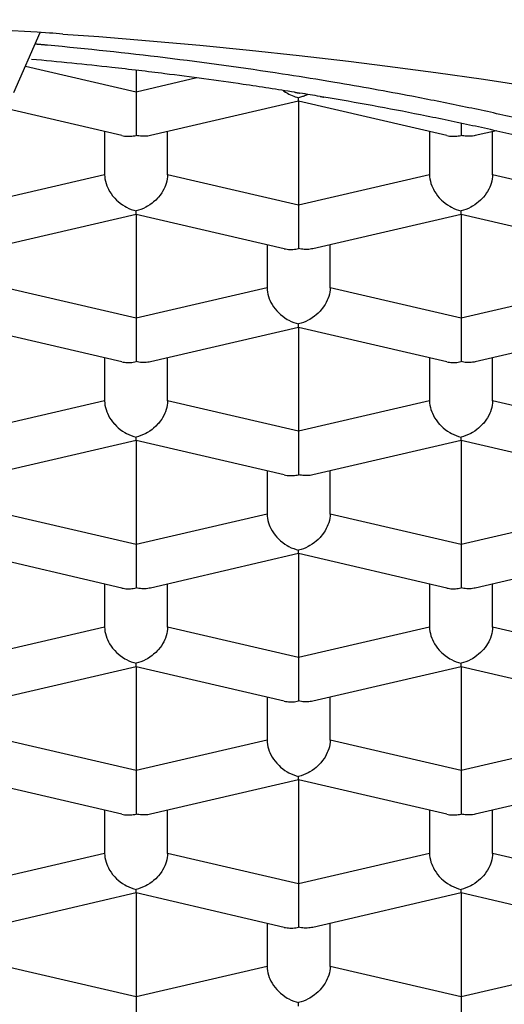
# Model space of a CAD drawing. Units: inches. Extents: x 0 to 840, y 0 to 594.
# Drawn here: x 219 to 221, y 523 to 527 of the extents above; entities that cross this region are included whole.
import ezdxf

# ---------------------------------------------------------------- set-up
doc = ezdxf.new("R2010")
doc.units = ezdxf.units.IN
doc.header["$MEASUREMENT"] = 0
doc.layers.add('Layer 1', color=7, linetype='Continuous')

msp = doc.modelspace()

# ---------------------------------------------------------------- linework, layer by layer
at = {"layer": 'Layer 1', "color": 7, "lineweight": -3}
for points in [[(219.4122, 526.8841), (219.5168, 527.1224)], [(219.6067, 527.117), (219.7495, 527.1065), (219.9504, 527.0903), (220.1498, 527.0726), (220.3479, 527.0531), (220.5447, 527.0319), (220.74, 527.0092), (220.8955, 526.9897), (221.0869, 526.9642), (221.2764, 526.9372), (221.4638, 526.9088), (221.6491, 526.8786), (221.8326, 526.8471)], [(219.5156, 527.075), (219.5137, 527.0752), (219.5118, 527.0753), (219.5099, 527.0755), (219.5082, 527.0757), (219.5061, 527.0758), (219.5044, 527.076), (219.5025, 527.0762), (219.5006, 527.0764), (219.4987, 527.0765), (219.4968, 527.0767)], [(219.5459, 527.0722), (219.543, 527.0726), (219.5399, 527.0727), (219.5368, 527.0731), (219.5339, 527.0734), (219.5308, 527.0736), (219.5278, 527.0739), (219.5247, 527.0741), (219.5216, 527.0745), (219.5187, 527.0748), (219.5156, 527.075)], [(219.8973, 526.8865), (219.4581, 526.9885)], [(219.8973, 526.973), (219.8973, 526.8865)], [(220.1388, 526.9425), (219.8973, 526.8865)], [(219.8973, 526.8865), (219.8973, 526.8857), (219.8973, 526.8834), (219.8973, 526.8812), (219.8973, 526.8798), (219.8973, 526.8777), (219.8973, 526.8755), (219.8973, 526.8733), (219.8973, 526.871), (219.8973, 526.8688), (219.8973, 526.8666), (219.8973, 526.8643)], [(220.4811, 526.8927), (220.4844, 526.8903), (220.4899, 526.8865), (220.4957, 526.8829), (220.4981, 526.8815), (220.5042, 526.8783), (220.5102, 526.8752), (220.5164, 526.8722), (220.5228, 526.8698), (220.5293, 526.8674), (220.5357, 526.8655), (220.5424, 526.8638)], [(220.5266, 526.8857), (220.5286, 526.8853), (220.5307, 526.885), (220.5329, 526.8846), (220.535, 526.8843), (220.5371, 526.8839), (220.5393, 526.8836), (220.5414, 526.8833), (220.5434, 526.8829), (220.5455, 526.8826), (220.5478, 526.8822)], [(220.5784, 526.8771), (220.5765, 526.876), (220.5731, 526.8745), (220.5695, 526.8729), (220.5679, 526.8722), (220.5645, 526.8707), (220.5608, 526.8693), (220.5572, 526.8681), (220.5534, 526.8669), (220.5498, 526.8657), (220.546, 526.8647), (220.5424, 526.8638)], [(219.8408, 526.7132), (219.2524, 526.8498)], [(219.8973, 526.8643), (219.8973, 526.8493), (219.8973, 526.8343), (219.8973, 526.8192), (219.8973, 526.8042), (219.8973, 526.7892), (219.8973, 526.7742), (219.8973, 526.7592), (219.8973, 526.7441), (219.8973, 526.7291), (219.8973, 526.7141)], [(220.5424, 526.8498), (219.954, 526.7132)], [(220.5424, 526.8498), (220.5424, 526.8514), (220.5424, 526.8528), (220.5424, 526.8541), (220.5424, 526.8555), (220.5424, 526.8569), (220.5424, 526.8583), (220.5424, 526.8597), (220.5424, 526.861), (220.5424, 526.8624), (220.5424, 526.8638)], [(220.5424, 526.8498), (220.5424, 526.4373)], [(221.1308, 526.7132), (220.5424, 526.8498)], [(220.6279, 526.869), (220.6294, 526.8686), (220.631, 526.8684), (220.6325, 526.8681), (220.6341, 526.8679), (220.6354, 526.8676), (220.637, 526.8674), (220.6385, 526.8671), (220.6401, 526.8669), (220.6416, 526.8666), (220.6432, 526.8664)], [(221.1873, 526.7625), (221.1873, 526.7577), (221.1873, 526.7527), (221.1873, 526.7479), (221.1873, 526.743), (221.1873, 526.7382), (221.1873, 526.7334), (221.1873, 526.7286), (221.1873, 526.7238), (221.1873, 526.7189), (221.1873, 526.7141)], [(219.7724, 526.7293), (219.7724, 526.558)], [(220.0224, 526.558), (220.0224, 526.7293)], [(221.0623, 526.7293), (221.0623, 526.558)], [(221.3279, 526.7327), (221.2438, 526.7132)], [(221.3124, 526.558), (221.3124, 526.7293)], [(219.8408, 526.7132), (219.8458, 526.7124), (219.8513, 526.7113), (219.857, 526.7108), (219.8627, 526.7105), (219.8686, 526.7105), (219.8691, 526.7105), (219.8748, 526.7107), (219.8806, 526.7112), (219.8861, 526.7119), (219.8918, 526.7129), (219.8973, 526.7141)], [(219.954, 526.7132), (219.949, 526.7124), (219.9433, 526.7113), (219.9376, 526.7108), (219.9319, 526.7105), (219.9263, 526.7105), (219.9256, 526.7105), (219.9199, 526.7107), (219.9142, 526.7112), (219.9085, 526.7119), (219.903, 526.7129), (219.8973, 526.7141)], [(221.1308, 526.7132), (221.1358, 526.7124), (221.1413, 526.7113), (221.147, 526.7108), (221.1527, 526.7105), (221.1584, 526.7105), (221.1591, 526.7105), (221.1648, 526.7107), (221.1705, 526.7112), (221.1761, 526.7119), (221.1818, 526.7129), (221.1873, 526.7141)], [(221.2438, 526.7132), (221.239, 526.7124), (221.2333, 526.7113), (221.2276, 526.7108), (221.222, 526.7105), (221.2163, 526.7105), (221.2156, 526.7105), (221.2099, 526.7107), (221.2042, 526.7112), (221.1985, 526.7119), (221.1928, 526.7129), (221.1873, 526.7141)], [(219.7724, 526.558), (219.2524, 526.4373)], [(219.7724, 526.558), (219.7728, 526.5496), (219.7736, 526.5412), (219.7754, 526.5324), (219.7778, 526.5234), (219.7809, 526.5145), (219.7831, 526.5088), (219.7874, 526.5), (219.7922, 526.4912), (219.7979, 526.4828), (219.8041, 526.4743), (219.811, 526.4664), (219.8122, 526.465), (219.8198, 526.4573), (219.826, 526.4516), (219.8344, 526.4447), (219.8431, 526.4385), (219.8524, 526.4326), (219.8589, 526.429), (219.8684, 526.4244), (219.878, 526.4204), (219.8877, 526.4171), (219.8973, 526.4146)], [(220.0224, 526.558), (220.022, 526.5496), (220.021, 526.5412), (220.0193, 526.5324), (220.017, 526.5234), (220.0139, 526.5146), (220.0115, 526.5088), (220.0074, 526.5), (220.0024, 526.4914), (219.9988, 526.4857), (219.9927, 526.4773), (219.986, 526.469), (219.9826, 526.465), (219.975, 526.4573), (219.9669, 526.45), (219.9604, 526.4447), (219.9516, 526.4385), (219.9424, 526.4326), (219.9357, 526.429), (219.9263, 526.4244), (219.9166, 526.4204), (219.907, 526.4171), (219.8973, 526.4146)], [(220.5424, 526.4373), (220.0224, 526.558)], [(221.0623, 526.558), (220.5424, 526.4373)], [(221.0623, 526.558), (221.0626, 526.5496), (221.0637, 526.5412), (221.0654, 526.5324), (221.0678, 526.5234), (221.0709, 526.5145), (221.0733, 526.5088), (221.0774, 526.5), (221.0823, 526.4912), (221.0879, 526.4828), (221.0941, 526.4743), (221.1009, 526.4664), (221.1022, 526.465), (221.1098, 526.4573), (221.116, 526.4516), (221.1243, 526.4447), (221.1332, 526.4385), (221.1422, 526.4326), (221.1489, 526.429), (221.1584, 526.4244), (221.168, 526.4204), (221.1777, 526.4171), (221.1873, 526.4146)], [(221.3124, 526.558), (221.312, 526.5496), (221.311, 526.5412), (221.3093, 526.5324), (221.3069, 526.5234), (221.3038, 526.5146), (221.3015, 526.5088), (221.2972, 526.5), (221.2924, 526.4914), (221.2888, 526.4857), (221.2828, 526.4773), (221.276, 526.469), (221.2726, 526.465), (221.265, 526.4573), (221.2569, 526.45), (221.2504, 526.4447), (221.2416, 526.4385), (221.2325, 526.4326), (221.2257, 526.429), (221.2163, 526.4244), (221.2066, 526.4204), (221.197, 526.4171), (221.1873, 526.4146)], [(221.8324, 526.4373), (221.3124, 526.558)], [(219.8973, 526.4006), (219.8973, 526.402), (219.8973, 526.4034), (219.8973, 526.4047), (219.8973, 526.4061), (219.8973, 526.4075), (219.8973, 526.4089), (219.8973, 526.4102), (219.8973, 526.4116), (219.8973, 526.4132), (219.8973, 526.4146)], [(220.5424, 526.4373), (220.5424, 526.4363), (220.5424, 526.434), (220.5424, 526.4318), (220.5424, 526.4306), (220.5424, 526.4283), (220.5424, 526.4261), (220.5424, 526.424), (220.5424, 526.4216), (220.5424, 526.4196), (220.5424, 526.4173), (220.5424, 526.4151)], [(220.5424, 526.4151), (220.5424, 526.4001), (220.5424, 526.3851), (220.5424, 526.3699), (220.5424, 526.355), (220.5424, 526.34), (220.5424, 526.3248), (220.5424, 526.3098), (220.5424, 526.2948), (220.5424, 526.2797), (220.5424, 526.2647)], [(221.1873, 526.4006), (221.1873, 526.402), (221.1873, 526.4034), (221.1873, 526.4047), (221.1873, 526.4061), (221.1873, 526.4075), (221.1873, 526.4089), (221.1873, 526.4102), (221.1873, 526.4116), (221.1873, 526.4132), (221.1873, 526.4146)], [(219.8973, 526.4006), (219.3089, 526.264)], [(219.8973, 526.4006), (219.8973, 525.9879)], [(220.4857, 526.264), (219.8973, 526.4006)], [(221.1873, 526.4006), (220.5989, 526.264)], [(221.1873, 526.4006), (221.1873, 525.9879)], [(221.7758, 526.264), (221.1873, 526.4006)], [(220.4174, 526.2799), (220.4174, 526.1086)], [(220.4857, 526.264), (220.4907, 526.263), (220.4964, 526.2621), (220.5021, 526.2614), (220.5078, 526.2611), (220.5135, 526.2611), (220.5142, 526.2611), (220.5198, 526.2614), (220.5255, 526.2618), (220.5312, 526.2626), (220.5367, 526.2635), (220.5424, 526.2647)], [(220.5989, 526.264), (220.5939, 526.263), (220.5884, 526.2621), (220.5827, 526.2614), (220.5769, 526.2611), (220.5712, 526.2611), (220.5707, 526.2611), (220.5648, 526.2614), (220.5593, 526.2618), (220.5536, 526.2626), (220.5479, 526.2635), (220.5424, 526.2647)], [(220.6673, 526.1086), (220.6673, 526.2799)], [(219.8973, 525.9879), (219.3773, 526.1086)], [(220.4174, 526.1086), (219.8973, 525.9879)], [(220.4174, 526.1086), (220.4177, 526.1004), (220.4187, 526.0917), (220.4205, 526.083), (220.4229, 526.0742), (220.426, 526.0652), (220.4282, 526.0595), (220.4325, 526.0506), (220.4373, 526.042), (220.4428, 526.0334), (220.449, 526.0251), (220.4559, 526.017), (220.4571, 526.0156), (220.4647, 526.0079), (220.4709, 526.0023), (220.4794, 525.9955), (220.4882, 525.9891), (220.4973, 525.9834), (220.504, 525.9796), (220.5135, 525.975), (220.5231, 525.971), (220.5328, 525.9677), (220.5424, 525.9651)], [(220.6673, 526.1086), (220.6671, 526.1004), (220.6661, 526.0917), (220.6644, 526.083), (220.662, 526.0742), (220.6589, 526.0652), (220.6564, 526.0595), (220.6523, 526.0508), (220.6475, 526.042), (220.6439, 526.0365), (220.6378, 526.0278), (220.6311, 526.0196), (220.6275, 526.0156), (220.6199, 526.008), (220.612, 526.0008), (220.6055, 525.9955), (220.5965, 525.9891), (220.5874, 525.9834), (220.5808, 525.9796), (220.5714, 525.975), (220.5617, 525.971), (220.5521, 525.9677), (220.5424, 525.9651)], [(221.1873, 525.9879), (220.6673, 526.1086)], [(221.7074, 526.1086), (221.1873, 525.9879)], [(219.8973, 525.9879), (219.8973, 525.987), (219.8973, 525.9848), (219.8973, 525.9825), (219.8973, 525.9813), (219.8973, 525.9791), (219.8973, 525.9769), (219.8973, 525.9746), (219.8973, 525.9724), (219.8973, 525.9701), (219.8973, 525.9679), (219.8973, 525.9658)], [(221.1873, 525.9879), (221.1873, 525.987), (221.1873, 525.9848), (221.1873, 525.9825), (221.1873, 525.9813), (221.1873, 525.9791), (221.1873, 525.9769), (221.1873, 525.9746), (221.1873, 525.9724), (221.1873, 525.9701), (221.1873, 525.9679), (221.1873, 525.9658)], [(219.8408, 525.8146), (219.2524, 525.9514)], [(219.8973, 525.9658), (219.8973, 525.9507), (219.8973, 525.9357), (219.8973, 525.9207), (219.8973, 525.9055), (219.8973, 525.8906), (219.8973, 525.8756), (219.8973, 525.8604), (219.8973, 525.8454), (219.8973, 525.8304), (219.8973, 525.8155)], [(220.5424, 525.9514), (219.954, 525.8146)], [(220.5424, 525.9514), (220.5424, 525.9527), (220.5424, 525.9541), (220.5424, 525.9555), (220.5424, 525.9569), (220.5424, 525.9583), (220.5424, 525.9596), (220.5424, 525.961), (220.5424, 525.9624), (220.5424, 525.9638), (220.5424, 525.9651)], [(220.5424, 525.9514), (220.5424, 525.5386)], [(221.1308, 525.8146), (220.5424, 525.9514)], [(221.1873, 525.9658), (221.1873, 525.9507), (221.1873, 525.9357), (221.1873, 525.9207), (221.1873, 525.9055), (221.1873, 525.8906), (221.1873, 525.8756), (221.1873, 525.8604), (221.1873, 525.8454), (221.1873, 525.8304), (221.1873, 525.8155)], [(221.8324, 525.9514), (221.2438, 525.8146)], [(219.7724, 525.8306), (219.7724, 525.6594)], [(220.0224, 525.6594), (220.0224, 525.8306)], [(221.0623, 525.8306), (221.0623, 525.6594)], [(221.3124, 525.6594), (221.3124, 525.8306)], [(219.8408, 525.8146), (219.8458, 525.8136), (219.8513, 525.8129), (219.857, 525.8122), (219.8627, 525.8118), (219.8686, 525.8118), (219.8691, 525.8118), (219.8748, 525.812), (219.8806, 525.8125), (219.8861, 525.8132), (219.8918, 525.8142), (219.8973, 525.8155)], [(219.954, 525.8146), (219.949, 525.8136), (219.9433, 525.8129), (219.9376, 525.8122), (219.9319, 525.8118), (219.9263, 525.8118), (219.9256, 525.8118), (219.9199, 525.812), (219.9142, 525.8125), (219.9085, 525.8132), (219.903, 525.8142), (219.8973, 525.8155)], [(221.1308, 525.8146), (221.1358, 525.8136), (221.1413, 525.8129), (221.147, 525.8122), (221.1527, 525.8118), (221.1584, 525.8118), (221.1591, 525.8118), (221.1648, 525.812), (221.1705, 525.8125), (221.1761, 525.8132), (221.1818, 525.8142), (221.1873, 525.8155)], [(221.2438, 525.8146), (221.239, 525.8136), (221.2333, 525.8129), (221.2276, 525.8122), (221.222, 525.8118), (221.2163, 525.8118), (221.2156, 525.8118), (221.2099, 525.812), (221.2042, 525.8125), (221.1985, 525.8132), (221.1928, 525.8142), (221.1873, 525.8155)], [(219.7724, 525.6594), (219.2524, 525.5386)], [(219.7724, 525.6594), (219.7728, 525.6509), (219.7736, 525.6423), (219.7754, 525.6337), (219.7778, 525.6248), (219.7809, 525.6158), (219.7831, 525.6101), (219.7874, 525.6013), (219.7922, 525.5927), (219.7979, 525.5841), (219.8041, 525.5758), (219.811, 525.5677), (219.8122, 525.5664), (219.8198, 525.5586), (219.826, 525.5529), (219.8344, 525.546), (219.8431, 525.5397), (219.8524, 525.534), (219.8589, 525.5304), (219.8684, 525.5257), (219.878, 525.5218), (219.8877, 525.5185), (219.8973, 525.5159)], [(220.0224, 525.6594), (220.022, 525.6509), (220.021, 525.6425), (220.0193, 525.6337), (220.017, 525.6248), (220.0139, 525.6158), (220.0115, 525.6103), (220.0074, 525.6013), (220.0024, 525.5927), (219.9988, 525.587), (219.9927, 525.5786), (219.986, 525.5703), (219.9826, 525.5664), (219.975, 525.5586), (219.9669, 525.5514), (219.9604, 525.546), (219.9516, 525.5398), (219.9424, 525.534), (219.9357, 525.5304), (219.9263, 525.5257), (219.9166, 525.5218), (219.907, 525.5185), (219.8973, 525.5159)], [(220.5424, 525.5386), (220.0224, 525.6594)], [(221.0623, 525.6594), (220.5424, 525.5386)], [(221.0623, 525.6594), (221.0626, 525.6509), (221.0637, 525.6423), (221.0654, 525.6337), (221.0678, 525.6248), (221.0709, 525.6158), (221.0733, 525.6101), (221.0774, 525.6013), (221.0823, 525.5927), (221.0879, 525.5841), (221.0941, 525.5758), (221.1009, 525.5677), (221.1022, 525.5664), (221.1098, 525.5586), (221.116, 525.5529), (221.1243, 525.546), (221.1332, 525.5397), (221.1422, 525.534), (221.1489, 525.5304), (221.1584, 525.5257), (221.168, 525.5218), (221.1777, 525.5185), (221.1873, 525.5159)], [(221.3124, 525.6594), (221.312, 525.6509), (221.311, 525.6425), (221.3093, 525.6337), (221.3069, 525.6248), (221.3038, 525.6158), (221.3015, 525.6103), (221.2972, 525.6013), (221.2924, 525.5927), (221.2888, 525.587), (221.2828, 525.5786), (221.276, 525.5703), (221.2726, 525.5664), (221.265, 525.5586), (221.2569, 525.5514), (221.2504, 525.546), (221.2416, 525.5398), (221.2325, 525.534), (221.2257, 525.5304), (221.2163, 525.5257), (221.2066, 525.5218), (221.197, 525.5185), (221.1873, 525.5159)], [(221.8324, 525.5386), (221.3124, 525.6594)], [(219.8973, 525.5019), (219.8973, 525.5033), (219.8973, 525.5049), (219.8973, 525.5063), (219.8973, 525.5076), (219.8973, 525.509), (219.8973, 525.5104), (219.8973, 525.5118), (219.8973, 525.5131), (219.8973, 525.5145), (219.8973, 525.5159)], [(220.5424, 525.5386), (220.5424, 525.5376), (220.5424, 525.5354), (220.5424, 525.5331), (220.5424, 525.5319), (220.5424, 525.5297), (220.5424, 525.5276), (220.5424, 525.5252), (220.5424, 525.5231), (220.5424, 525.5209), (220.5424, 525.5187), (220.5424, 525.5164)], [(220.5424, 525.5164), (220.5424, 525.5014), (220.5424, 525.4863), (220.5424, 525.4713), (220.5424, 525.4563), (220.5424, 525.4413), (220.5424, 525.4263), (220.5424, 525.4112), (220.5424, 525.3962), (220.5424, 525.3812), (220.5424, 525.366)], [(221.1873, 525.5019), (221.1873, 525.5033), (221.1873, 525.5049), (221.1873, 525.5063), (221.1873, 525.5076), (221.1873, 525.509), (221.1873, 525.5104), (221.1873, 525.5118), (221.1873, 525.5131), (221.1873, 525.5145), (221.1873, 525.5159)], [(219.8973, 525.5019), (219.3089, 525.3654)], [(219.8973, 525.5019), (219.8973, 525.0892)], [(220.4857, 525.3654), (219.8973, 525.5019)], [(221.1873, 525.5019), (220.5989, 525.3654)], [(221.1873, 525.5019), (221.1873, 525.0892)], [(221.7758, 525.3654), (221.1873, 525.5019)], [(220.4174, 525.3812), (220.4174, 525.21)], [(220.4857, 525.3654), (220.4907, 525.3643), (220.4964, 525.3635), (220.5021, 525.3629), (220.5078, 525.3626), (220.5135, 525.3626), (220.5142, 525.3626), (220.5198, 525.3628), (220.5255, 525.3633), (220.5312, 525.364), (220.5367, 525.365), (220.5424, 525.366)], [(220.5989, 525.3654), (220.5939, 525.3643), (220.5884, 525.3635), (220.5827, 525.3629), (220.5769, 525.3626), (220.5712, 525.3626), (220.5707, 525.3626), (220.5648, 525.3628), (220.5593, 525.3633), (220.5536, 525.364), (220.5479, 525.365), (220.5424, 525.366)], [(220.6673, 525.21), (220.6673, 525.3812)], [(219.8973, 525.0892), (219.3773, 525.21)], [(220.4174, 525.21), (219.8973, 525.0892)], [(220.4174, 525.21), (220.4177, 525.2017), (220.4187, 525.1931), (220.4205, 525.1845), (220.4229, 525.1755), (220.426, 525.1666), (220.4282, 525.1609), (220.4325, 525.1521), (220.4373, 525.1433), (220.4428, 525.1349), (220.449, 525.1264), (220.4559, 525.1183), (220.4571, 525.117), (220.4647, 525.1094), (220.4709, 525.1037), (220.4794, 525.0968), (220.4882, 525.0904), (220.4973, 525.0847), (220.504, 525.081), (220.5135, 525.0763), (220.5231, 525.0725), (220.5328, 525.0691), (220.5424, 525.0667)], [(220.6673, 525.21), (220.6671, 525.2017), (220.6661, 525.1931), (220.6644, 525.1845), (220.662, 525.1755), (220.6589, 525.1666), (220.6564, 525.1609), (220.6523, 525.1521), (220.6475, 525.1435), (220.6439, 525.1378), (220.6378, 525.1292), (220.6311, 525.1211), (220.6275, 525.117), (220.6199, 525.1094), (220.612, 525.1021), (220.6055, 525.0968), (220.5965, 525.0904), (220.5874, 525.0847), (220.5808, 525.081), (220.5714, 525.0763), (220.5617, 525.0723), (220.5521, 525.0691), (220.5424, 525.0667)], [(221.1873, 525.0892), (220.6673, 525.21)], [(221.7074, 525.21), (221.1873, 525.0892)], [(219.8973, 525.0892), (219.8973, 525.0884), (219.8973, 525.0861), (219.8973, 525.0839), (219.8973, 525.0827), (219.8973, 525.0804), (219.8973, 525.0782), (219.8973, 525.076), (219.8973, 525.0737), (219.8973, 525.0715), (219.8973, 525.0694), (219.8973, 525.067)], [(221.1873, 525.0892), (221.1873, 525.0884), (221.1873, 525.0861), (221.1873, 525.0839), (221.1873, 525.0827), (221.1873, 525.0804), (221.1873, 525.0782), (221.1873, 525.076), (221.1873, 525.0737), (221.1873, 525.0715), (221.1873, 525.0694), (221.1873, 525.067)], [(219.8408, 524.9161), (219.2524, 525.0527)], [(219.8973, 525.067), (219.8973, 525.052), (219.8973, 525.037), (219.8973, 525.022), (219.8973, 525.0071), (219.8973, 524.9919), (219.8973, 524.9769), (219.8973, 524.9619), (219.8973, 524.9468), (219.8973, 524.9318), (219.8973, 524.9168)], [(220.5424, 525.0527), (219.954, 524.9161)], [(220.5424, 525.0527), (220.5424, 525.0541), (220.5424, 525.0555), (220.5424, 525.0568), (220.5424, 525.0582), (220.5424, 525.0596), (220.5424, 525.061), (220.5424, 525.0624), (220.5424, 525.0637), (220.5424, 525.0651), (220.5424, 525.0667)], [(220.5424, 525.0527), (220.5424, 524.64)], [(221.1308, 524.9161), (220.5424, 525.0527)], [(221.1873, 525.067), (221.1873, 525.052), (221.1873, 525.037), (221.1873, 525.022), (221.1873, 525.0071), (221.1873, 524.9919), (221.1873, 524.9769), (221.1873, 524.9619), (221.1873, 524.9468), (221.1873, 524.9318), (221.1873, 524.9168)], [(221.8324, 525.0527), (221.2438, 524.9161)], [(219.7724, 524.932), (219.7724, 524.7607)], [(220.0224, 524.7607), (220.0224, 524.932)], [(221.0623, 524.932), (221.0623, 524.7607)], [(221.3124, 524.7607), (221.3124, 524.932)], [(219.8408, 524.9161), (219.8458, 524.9151), (219.8513, 524.914), (219.857, 524.9135), (219.8627, 524.9132), (219.8686, 524.9132), (219.8691, 524.9132), (219.8748, 524.9134), (219.8806, 524.9139), (219.8861, 524.9147), (219.8918, 524.9156), (219.8973, 524.9168)], [(219.954, 524.9161), (219.949, 524.9151), (219.9433, 524.914), (219.9376, 524.9135), (219.9319, 524.9132), (219.9263, 524.9132), (219.9256, 524.9132), (219.9199, 524.9134), (219.9142, 524.9139), (219.9085, 524.9147), (219.903, 524.9156), (219.8973, 524.9168)], [(221.1308, 524.9161), (221.1358, 524.9151), (221.1413, 524.914), (221.147, 524.9135), (221.1527, 524.9132), (221.1584, 524.9132), (221.1591, 524.9132), (221.1648, 524.9134), (221.1705, 524.9139), (221.1761, 524.9147), (221.1818, 524.9156), (221.1873, 524.9168)], [(221.2438, 524.9161), (221.239, 524.9151), (221.2333, 524.914), (221.2276, 524.9135), (221.222, 524.9132), (221.2163, 524.9132), (221.2156, 524.9132), (221.2099, 524.9134), (221.2042, 524.9139), (221.1985, 524.9147), (221.1928, 524.9156), (221.1873, 524.9168)], [(219.7724, 524.7607), (219.2524, 524.64)], [(219.7724, 524.7607), (219.7728, 524.7525), (219.7736, 524.7439), (219.7754, 524.7351), (219.7778, 524.7263), (219.7809, 524.7173), (219.7831, 524.7115), (219.7874, 524.7027), (219.7922, 524.6939), (219.7979, 524.6855), (219.8041, 524.6772), (219.811, 524.6691), (219.8122, 524.6677), (219.8198, 524.66), (219.826, 524.6543), (219.8344, 524.6474), (219.8431, 524.6412), (219.8524, 524.6353), (219.8589, 524.6317), (219.8684, 524.6271), (219.878, 524.6231), (219.8877, 524.6198), (219.8973, 524.6172)], [(220.0224, 524.7607), (220.022, 524.7525), (220.021, 524.7439), (220.0193, 524.7351), (220.017, 524.7263), (220.0139, 524.7173), (220.0115, 524.7115), (220.0074, 524.7029), (220.0024, 524.6941), (219.9988, 524.6884), (219.9927, 524.6799), (219.986, 524.6717), (219.9826, 524.6677), (219.975, 524.66), (219.9669, 524.6527), (219.9604, 524.6474), (219.9516, 524.6412), (219.9424, 524.6353), (219.9357, 524.6317), (219.9263, 524.6271), (219.9166, 524.6231), (219.907, 524.6198), (219.8973, 524.6172)], [(220.5424, 524.64), (220.0224, 524.7607)], [(221.0623, 524.7607), (220.5424, 524.64)], [(221.0623, 524.7607), (221.0626, 524.7525), (221.0637, 524.7439), (221.0654, 524.7351), (221.0678, 524.7263), (221.0709, 524.7173), (221.0733, 524.7115), (221.0774, 524.7027), (221.0823, 524.6939), (221.0879, 524.6855), (221.0941, 524.6772), (221.1009, 524.6691), (221.1022, 524.6677), (221.1098, 524.66), (221.116, 524.6543), (221.1243, 524.6474), (221.1332, 524.6412), (221.1422, 524.6353), (221.1489, 524.6317), (221.1584, 524.6271), (221.168, 524.6231), (221.1777, 524.6198), (221.1873, 524.6172)], [(221.3124, 524.7607), (221.312, 524.7525), (221.311, 524.7439), (221.3093, 524.7351), (221.3069, 524.7263), (221.3038, 524.7173), (221.3015, 524.7115), (221.2972, 524.7029), (221.2924, 524.6941), (221.2888, 524.6884), (221.2828, 524.6799), (221.276, 524.6717), (221.2726, 524.6677), (221.265, 524.66), (221.2569, 524.6527), (221.2504, 524.6474), (221.2416, 524.6412), (221.2325, 524.6353), (221.2257, 524.6317), (221.2163, 524.6271), (221.2066, 524.6231), (221.197, 524.6198), (221.1873, 524.6172)], [(221.8324, 524.64), (221.3124, 524.7607)], [(219.8973, 524.6033), (219.8973, 524.6047), (219.8973, 524.6061), (219.8973, 524.6074), (219.8973, 524.6088), (219.8973, 524.6104), (219.8973, 524.6117), (219.8973, 524.6131), (219.8973, 524.6145), (219.8973, 524.6159), (219.8973, 524.6172)], [(220.5424, 524.64), (220.5424, 524.639), (220.5424, 524.6367), (220.5424, 524.6346), (220.5424, 524.6333), (220.5424, 524.6312), (220.5424, 524.6288), (220.5424, 524.6267), (220.5424, 524.6245), (220.5424, 524.6222), (220.5424, 524.62), (220.5424, 524.6178)], [(220.5424, 524.6178), (220.5424, 524.6028), (220.5424, 524.5878), (220.5424, 524.5726), (220.5424, 524.5576), (220.5424, 524.5427), (220.5424, 524.5275), (220.5424, 524.5125), (220.5424, 524.4975), (220.5424, 524.4825), (220.5424, 524.4676)], [(221.1873, 524.6033), (221.1873, 524.6047), (221.1873, 524.6061), (221.1873, 524.6074), (221.1873, 524.6088), (221.1873, 524.6104), (221.1873, 524.6117), (221.1873, 524.6131), (221.1873, 524.6145), (221.1873, 524.6159), (221.1873, 524.6172)], [(219.8973, 524.6033), (219.3089, 524.4667)], [(219.8973, 524.6033), (219.8973, 524.1906)], [(220.4857, 524.4667), (219.8973, 524.6033)], [(221.1873, 524.6033), (220.5989, 524.4667)], [(221.1873, 524.6033), (221.1873, 524.1906)], [(221.7758, 524.4667), (221.1873, 524.6033)], [(220.4174, 524.4827), (220.4174, 524.3115)], [(220.4857, 524.4667), (220.4907, 524.4657), (220.4964, 524.4648), (220.5021, 524.4641), (220.5078, 524.4639), (220.5135, 524.4638), (220.5142, 524.4638), (220.5198, 524.4641), (220.5255, 524.4646), (220.5312, 524.4653), (220.5367, 524.4662), (220.5424, 524.4676)], [(220.5989, 524.4667), (220.5939, 524.4657), (220.5884, 524.4648), (220.5827, 524.4641), (220.5769, 524.4639), (220.5712, 524.4638), (220.5707, 524.4638), (220.5648, 524.4641), (220.5593, 524.4646), (220.5536, 524.4653), (220.5479, 524.4662), (220.5424, 524.4676)], [(220.6673, 524.3115), (220.6673, 524.4827)], [(219.8973, 524.1906), (219.3773, 524.3115)], [(220.4174, 524.3115), (219.8973, 524.1906)], [(220.4174, 524.3115), (220.4177, 524.3031), (220.4187, 524.2944), (220.4205, 524.2857), (220.4229, 524.2769), (220.426, 524.2679), (220.4282, 524.2622), (220.4325, 524.2534), (220.4373, 524.2447), (220.4428, 524.236), (220.449, 524.2278), (220.4559, 524.2197), (220.4571, 524.2185), (220.4647, 524.2106), (220.4709, 524.205), (220.4794, 524.1982), (220.4882, 524.1918), (220.4973, 524.1861), (220.504, 524.1823), (220.5135, 524.1778), (220.5231, 524.1737), (220.5328, 524.1706), (220.5424, 524.1678)], [(220.6673, 524.3115), (220.6671, 524.3031), (220.6661, 524.2944), (220.6644, 524.2857), (220.662, 524.2769), (220.6589, 524.2679), (220.6564, 524.2622), (220.6523, 524.2534), (220.6475, 524.2448), (220.6439, 524.2391), (220.6378, 524.2305), (220.6311, 524.2223), (220.6275, 524.2185), (220.6199, 524.2107), (220.612, 524.2035), (220.6055, 524.1982), (220.5965, 524.1918), (220.5874, 524.1861), (220.5808, 524.1823), (220.5714, 524.1778), (220.5617, 524.1737), (220.5521, 524.1706), (220.5424, 524.1678)], [(221.1873, 524.1906), (220.6673, 524.3115)], [(221.7074, 524.3115), (221.1873, 524.1906)], [(219.8973, 524.1906), (219.8973, 524.1897), (219.8973, 524.1875), (219.8973, 524.1852), (219.8973, 524.184), (219.8973, 524.1818), (219.8973, 524.1795), (219.8973, 524.1773), (219.8973, 524.1751), (219.8973, 524.173), (219.8973, 524.1706), (219.8973, 524.1685)], [(221.1873, 524.1906), (221.1873, 524.1897), (221.1873, 524.1875), (221.1873, 524.1852), (221.1873, 524.184), (221.1873, 524.1818), (221.1873, 524.1795), (221.1873, 524.1773), (221.1873, 524.1751), (221.1873, 524.173), (221.1873, 524.1706), (221.1873, 524.1685)], [(219.8408, 524.0175), (219.2524, 524.1541)], [(219.8973, 524.1685), (219.8973, 524.1534), (219.8973, 524.1384), (219.8973, 524.1234), (219.8973, 524.1084), (219.8973, 524.0932), (219.8973, 524.0783), (219.8973, 524.0633), (219.8973, 524.0483), (219.8973, 524.0331), (219.8973, 524.0181)], [(220.5424, 524.1541), (219.954, 524.0175)], [(220.5424, 524.1541), (220.5424, 524.1554), (220.5424, 524.1568), (220.5424, 524.1582), (220.5424, 524.1596), (220.5424, 524.1609), (220.5424, 524.1623), (220.5424, 524.1637), (220.5424, 524.1651), (220.5424, 524.1665), (220.5424, 524.1678)], [(220.5424, 524.1541), (220.5424, 523.7413)], [(221.1308, 524.0175), (220.5424, 524.1541)], [(221.1873, 524.1685), (221.1873, 524.1534), (221.1873, 524.1384), (221.1873, 524.1234), (221.1873, 524.1084), (221.1873, 524.0932), (221.1873, 524.0783), (221.1873, 524.0633), (221.1873, 524.0483), (221.1873, 524.0331), (221.1873, 524.0181)], [(221.8324, 524.1541), (221.2438, 524.0175)], [(219.7724, 524.0333), (219.7724, 523.8621)], [(220.0224, 523.8621), (220.0224, 524.0333)], [(221.0623, 524.0333), (221.0623, 523.8621)], [(221.3124, 523.8621), (221.3124, 524.0333)], [(219.8408, 524.0175), (219.8458, 524.0164), (219.8513, 524.0156), (219.857, 524.0149), (219.8627, 524.0145), (219.8686, 524.0145), (219.8691, 524.0145), (219.8748, 524.0149), (219.8806, 524.0152), (219.8861, 524.0159), (219.8918, 524.0169), (219.8973, 524.0181)], [(219.954, 524.0175), (219.949, 524.0164), (219.9433, 524.0156), (219.9376, 524.0149), (219.9319, 524.0145), (219.9263, 524.0145), (219.9256, 524.0145), (219.9199, 524.0149), (219.9142, 524.0152), (219.9085, 524.0159), (219.903, 524.0169), (219.8973, 524.0181)], [(221.1308, 524.0175), (221.1358, 524.0164), (221.1413, 524.0156), (221.147, 524.0149), (221.1527, 524.0145), (221.1584, 524.0145), (221.1591, 524.0145), (221.1648, 524.0149), (221.1705, 524.0152), (221.1761, 524.0159), (221.1818, 524.0169), (221.1873, 524.0181)], [(221.2438, 524.0175), (221.239, 524.0164), (221.2333, 524.0156), (221.2276, 524.0149), (221.222, 524.0145), (221.2163, 524.0145), (221.2156, 524.0145), (221.2099, 524.0149), (221.2042, 524.0152), (221.1985, 524.0159), (221.1928, 524.0169), (221.1873, 524.0181)], [(219.7724, 523.8621), (219.2524, 523.7413)], [(219.7724, 523.8621), (219.7728, 523.8536), (219.7736, 523.8452), (219.7754, 523.8364), (219.7778, 523.8275), (219.7809, 523.8185), (219.7831, 523.813), (219.7874, 523.804), (219.7922, 523.7954), (219.7979, 523.7868), (219.8041, 523.7785), (219.811, 523.7704), (219.8122, 523.7691), (219.8198, 523.7613), (219.826, 523.7556), (219.8344, 523.7489), (219.8431, 523.7425), (219.8524, 523.7369), (219.8589, 523.7331), (219.8684, 523.7284), (219.878, 523.7245), (219.8877, 523.7212), (219.8973, 523.7186)], [(220.0224, 523.8621), (220.022, 523.8536), (220.021, 523.8452), (220.0193, 523.8364), (220.017, 523.8275), (220.0139, 523.8187), (220.0115, 523.813), (220.0074, 523.804), (220.0024, 523.7954), (219.9988, 523.7899), (219.9927, 523.7813), (219.986, 523.773), (219.9826, 523.7691), (219.975, 523.7613), (219.9669, 523.7541), (219.9604, 523.7489), (219.9516, 523.7425), (219.9424, 523.7369), (219.9357, 523.7331), (219.9263, 523.7284), (219.9166, 523.7245), (219.907, 523.7212), (219.8973, 523.7186)], [(220.5424, 523.7413), (220.0224, 523.8621)], [(221.0623, 523.8621), (220.5424, 523.7413)], [(221.0623, 523.8621), (221.0626, 523.8536), (221.0637, 523.8452), (221.0654, 523.8364), (221.0678, 523.8275), (221.0709, 523.8185), (221.0733, 523.813), (221.0774, 523.804), (221.0823, 523.7954), (221.0879, 523.7868), (221.0941, 523.7785), (221.1009, 523.7704), (221.1022, 523.7691), (221.1098, 523.7613), (221.116, 523.7556), (221.1243, 523.7489), (221.1332, 523.7425), (221.1422, 523.7369), (221.1489, 523.7331), (221.1584, 523.7284), (221.168, 523.7245), (221.1777, 523.7212), (221.1873, 523.7186)], [(221.3124, 523.8621), (221.312, 523.8536), (221.311, 523.8452), (221.3093, 523.8364), (221.3069, 523.8275), (221.3038, 523.8187), (221.3015, 523.813), (221.2972, 523.804), (221.2924, 523.7954), (221.2888, 523.7899), (221.2828, 523.7813), (221.276, 523.773), (221.2726, 523.7691), (221.265, 523.7613), (221.2569, 523.7541), (221.2504, 523.7489), (221.2416, 523.7425), (221.2325, 523.7369), (221.2257, 523.7331), (221.2163, 523.7284), (221.2066, 523.7245), (221.197, 523.7212), (221.1873, 523.7186)], [(221.8324, 523.7413), (221.3124, 523.8621)], [(219.8973, 523.7048), (219.8973, 523.7062), (219.8973, 523.7076), (219.8973, 523.7089), (219.8973, 523.7103), (219.8973, 523.7117), (219.8973, 523.7131), (219.8973, 523.7145), (219.8973, 523.7158), (219.8973, 523.7172), (219.8973, 523.7186)], [(220.5424, 523.7413), (220.5424, 523.7403), (220.5424, 523.7382), (220.5424, 523.736), (220.5424, 523.7346), (220.5424, 523.7324), (220.5424, 523.7303), (220.5424, 523.7281), (220.5424, 523.7258), (220.5424, 523.7236), (220.5424, 523.7213), (220.5424, 523.7191)], [(220.5424, 523.7191), (220.5424, 523.7041), (220.5424, 523.6891), (220.5424, 523.6742), (220.5424, 523.659), (220.5424, 523.644), (220.5424, 523.629), (220.5424, 523.6139), (220.5424, 523.5989), (220.5424, 523.5839), (220.5424, 523.5687)], [(221.1873, 523.7048), (221.1873, 523.7062), (221.1873, 523.7076), (221.1873, 523.7089), (221.1873, 523.7103), (221.1873, 523.7117), (221.1873, 523.7131), (221.1873, 523.7145), (221.1873, 523.7158), (221.1873, 523.7172), (221.1873, 523.7186)], [(219.8973, 523.7048), (219.3089, 523.568)], [(219.8973, 523.7048), (219.8973, 523.2921)], [(220.4857, 523.568), (219.8973, 523.7048)], [(221.1873, 523.7048), (220.5989, 523.568)], [(221.1873, 523.7048), (221.1873, 523.2921)], [(221.7758, 523.568), (221.1873, 523.7048)], [(220.4174, 523.5839), (220.4174, 523.4127)], [(220.4857, 523.568), (220.4907, 523.567), (220.4964, 523.5661), (220.5021, 523.5656), (220.5078, 523.5653), (220.5135, 523.5653), (220.5142, 523.5653), (220.5198, 523.5655), (220.5255, 523.566), (220.5312, 523.5667), (220.5367, 523.5677), (220.5424, 523.5687)], [(220.5989, 523.568), (220.5939, 523.567), (220.5884, 523.5661), (220.5827, 523.5656), (220.5769, 523.5653), (220.5712, 523.5653), (220.5707, 523.5653), (220.5648, 523.5655), (220.5593, 523.566), (220.5536, 523.5667), (220.5479, 523.5677), (220.5424, 523.5687)], [(220.6673, 523.4127), (220.6673, 523.5839)], [(219.8973, 523.2921), (219.3773, 523.4127)], [(220.4174, 523.4127), (219.8973, 523.2921)], [(220.4174, 523.4127), (220.4177, 523.4044), (220.4187, 523.3958), (220.4205, 523.3872), (220.4229, 523.3782), (220.426, 523.3693), (220.4282, 523.3636), (220.4325, 523.3548), (220.4373, 523.346), (220.4428, 523.3376), (220.449, 523.3291), (220.4559, 523.321), (220.4571, 523.3197), (220.4647, 523.3121), (220.4709, 523.3064), (220.4794, 523.2995), (220.4882, 523.2931), (220.4973, 523.2874), (220.504, 523.2838), (220.5135, 523.279), (220.5231, 523.2752), (220.5328, 523.2718), (220.5424, 523.2694)], [(220.6673, 523.4127), (220.6671, 523.4044), (220.6661, 523.3958), (220.6644, 523.3872), (220.662, 523.3782), (220.6589, 523.3693), (220.6564, 523.3636), (220.6523, 523.3548), (220.6475, 523.3462), (220.6439, 523.3405), (220.6378, 523.3321), (220.6311, 523.3238), (220.6275, 523.3197), (220.6199, 523.3121), (220.612, 523.3048), (220.6055, 523.2995), (220.5965, 523.2931), (220.5874, 523.2874), (220.5808, 523.2838), (220.5714, 523.279), (220.5617, 523.2752), (220.5521, 523.2718), (220.5424, 523.2694)], [(221.1873, 523.2921), (220.6673, 523.4127)], [(221.7074, 523.4127), (221.1873, 523.2921)], [(219.8973, 523.2921), (219.8973, 523.2911), (219.8973, 523.2888), (219.8973, 523.2866), (219.8973, 523.2854), (219.8973, 523.2831), (219.8973, 523.2809), (219.8973, 523.2787), (219.8973, 523.2766), (219.8973, 523.2742), (219.8973, 523.2721), (219.8973, 523.2699)], [(221.1873, 523.2921), (221.1873, 523.2911), (221.1873, 523.2888), (221.1873, 523.2866), (221.1873, 523.2854), (221.1873, 523.2831), (221.1873, 523.2809), (221.1873, 523.2787), (221.1873, 523.2766), (221.1873, 523.2742), (221.1873, 523.2721), (221.1873, 523.2699)], [(219.8973, 523.2699), (219.8973, 523.2549), (219.8973, 523.2397), (219.8973, 523.2247), (219.8973, 523.2098), (219.8973, 523.1946), (219.8973, 523.1796), (219.8973, 523.1646), (219.8973, 523.1496), (219.8973, 523.1346), (219.8973, 523.1195)], [(220.5424, 523.2554), (220.5424, 523.2568), (220.5424, 523.2582), (220.5424, 523.2595), (220.5424, 523.2609), (220.5424, 523.2623), (220.5424, 523.2637), (220.5424, 523.2652), (220.5424, 523.2666), (220.5424, 523.268), (220.5424, 523.2694)], [(221.1873, 523.2699), (221.1873, 523.2549), (221.1873, 523.2397), (221.1873, 523.2247), (221.1873, 523.2098), (221.1873, 523.1946), (221.1873, 523.1796), (221.1873, 523.1646), (221.1873, 523.1496), (221.1873, 523.1346), (221.1873, 523.1195)]]:
    msp.add_lwpolyline(points, dxfattribs=at)
for points in [[(219.554, 527.1206), (219.0242, 527.1561), (218.4933, 527.1739), (217.9624, 527.1739)], [(219.6067, 527.117), (219.5892, 527.1182), (219.5716, 527.1194), (219.554, 527.1206)], [(220.4785, 526.958), (220.1688, 527.0054), (219.8579, 527.0435), (219.5459, 527.0722)], [(219.8007, 526.984), (219.6947, 526.9959), (219.5885, 527.0066), (219.4822, 527.0162)], [(219.9077, 526.9718), (219.872, 526.9759), (219.8363, 526.9801), (219.8007, 526.984)], [(220.0108, 526.9592), (219.9764, 526.9635), (219.9421, 526.9677), (219.9077, 526.9718)], [(220.3219, 526.917), (220.2184, 526.9322), (220.1147, 526.9463), (220.0108, 526.9592)], [(220.6547, 526.9298), (220.596, 526.9396), (220.5372, 526.9489), (220.4785, 526.958)], [(220.4246, 526.9017), (220.3905, 526.9069), (220.3562, 526.912), (220.3219, 526.917)], [(220.6861, 526.9246), (220.6757, 526.9263), (220.6651, 526.928), (220.6547, 526.9298)], [(220.9925, 526.8695), (220.8905, 526.8889), (220.7884, 526.9074), (220.6861, 526.9246)], [(220.5266, 526.8857), (220.4926, 526.8912), (220.4585, 526.8964), (220.4246, 526.9017)], [(220.6279, 526.869), (220.6012, 526.8734), (220.5745, 526.8777), (220.5478, 526.8822)], [(221.0261, 526.7958), (220.8988, 526.8211), (220.7712, 526.8447), (220.6432, 526.8664)], [(221.0931, 526.8498), (221.0595, 526.8564), (221.0261, 526.8629), (220.9925, 526.8695)], [(221.1928, 526.8295), (221.1596, 526.8364), (221.1264, 526.8431), (221.0931, 526.8498)], [(221.2919, 526.8085), (221.259, 526.8157), (221.2259, 526.8226), (221.1928, 526.8295)], [(221.3901, 526.787), (221.3573, 526.7944), (221.3246, 526.8014), (221.2919, 526.8085)], [(221.1239, 526.7759), (221.0914, 526.7827), (221.0588, 526.7892), (221.0261, 526.7958)], [(221.2208, 526.7554), (221.1885, 526.7623), (221.1562, 526.7692), (221.1239, 526.7759)], [(221.3169, 526.7343), (221.2848, 526.7415), (221.2528, 526.7486), (221.2208, 526.7554)], [(221.4121, 526.7126), (221.3804, 526.72), (221.3487, 526.7272), (221.3169, 526.7343)]]:
    msp.add_open_spline(points, degree=3, dxfattribs=at)

doc.saveas('drawing.dxf')
